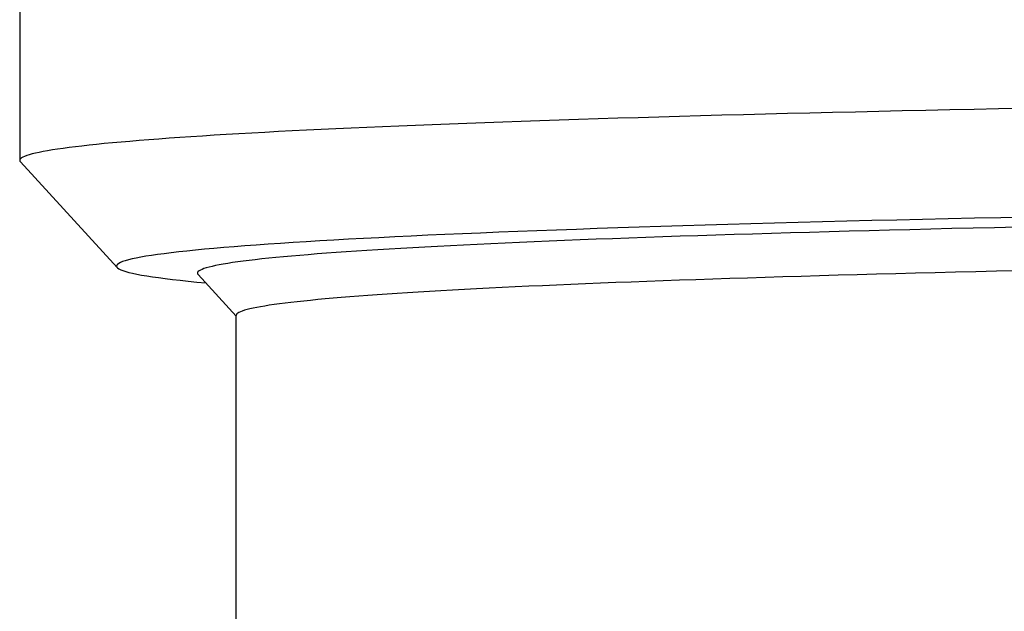
# Model space of a CAD drawing. Units: millimetres. Extents: x 1881 to 2234, y 1270 to 1390.
# Drawn here: x 1959 to 1959, y 1353 to 1353 of the extents above; entities that cross this region are included whole.
import ezdxf

# ---------------------------------------------------------------- set-up
doc = ezdxf.new("R2010")
doc.units = ezdxf.units.MM
doc.layers.add('Esgoto', color=2, linetype='Continuous')

msp = doc.modelspace()

# ---------------------------------------------------------------- linework, layer by layer
at = {"layer": 'Esgoto'}
for p, q in [((1959.333854, 1352.83947, -0.1088), (1959.333854, 1352.831545, -0.1088)), ((1959.356336, 1352.832748, -0.1088), (1959.355766, 1352.832736, -0.1088)), ((1959.356911, 1352.832759, -0.1088), (1959.356336, 1352.832748, -0.1088)), ((1959.357491, 1352.832771, -0.1088), (1959.356911, 1352.832759, -0.1088)), ((1959.347015, 1352.83251, -0.1088), (1959.34656, 1352.832495, -0.1088)), ((1959.347478, 1352.832524, -0.1088), (1959.347015, 1352.83251, -0.1088)), ((1959.347947, 1352.832539, -0.1088), (1959.347478, 1352.832524, -0.1088)), ((1959.348424, 1352.832553, -0.1088), (1959.347947, 1352.832539, -0.1088)), ((1959.348907, 1352.832567, -0.1088), (1959.348424, 1352.832553, -0.1088)), ((1959.349396, 1352.832581, -0.1088), (1959.348907, 1352.832567, -0.1088)), ((1959.349893, 1352.832595, -0.1088), (1959.349396, 1352.832581, -0.1088)), ((1959.350396, 1352.832609, -0.1088), (1959.349893, 1352.832595, -0.1088)), ((1959.350905, 1352.832622, -0.1088), (1959.350396, 1352.832609, -0.1088)), ((1959.351421, 1352.832636, -0.1088), (1959.350905, 1352.832622, -0.1088)), ((1959.351943, 1352.832649, -0.1088), (1959.351421, 1352.832636, -0.1088)), ((1959.352471, 1352.832662, -0.1088), (1959.351943, 1352.832649, -0.1088)), ((1959.353005, 1352.832675, -0.1088), (1959.352471, 1352.832662, -0.1088)), ((1959.353546, 1352.832687, -0.1088), (1959.353005, 1352.832675, -0.1088)), ((1959.354092, 1352.8327, -0.1088), (1959.353546, 1352.832687, -0.1088)), ((1959.354644, 1352.832712, -0.1088), (1959.354092, 1352.8327, -0.1088)), ((1959.355202, 1352.832724, -0.1088), (1959.354644, 1352.832712, -0.1088)), ((1959.355766, 1352.832736, -0.1088), (1959.355202, 1352.832724, -0.1088)), ((1959.341304, 1352.832291, -0.1088), (1959.340953, 1352.832274, -0.1088)), ((1959.341663, 1352.832307, -0.1088), (1959.341304, 1352.832291, -0.1088)), ((1959.342029, 1352.832324, -0.1088), (1959.341663, 1352.832307, -0.1088)), ((1959.342404, 1352.83234, -0.1088), (1959.342029, 1352.832324, -0.1088)), ((1959.342786, 1352.832356, -0.1088), (1959.342404, 1352.83234, -0.1088)), ((1959.343175, 1352.832372, -0.1088), (1959.342786, 1352.832356, -0.1088)), ((1959.343572, 1352.832388, -0.1088), (1959.343175, 1352.832372, -0.1088)), ((1959.343977, 1352.832404, -0.1088), (1959.343572, 1352.832388, -0.1088)), ((1959.344389, 1352.832419, -0.1088), (1959.343977, 1352.832404, -0.1088)), ((1959.344809, 1352.832435, -0.1088), (1959.344389, 1352.832419, -0.1088)), ((1959.345236, 1352.83245, -0.1088), (1959.344809, 1352.832435, -0.1088)), ((1959.34567, 1352.832465, -0.1088), (1959.345236, 1352.83245, -0.1088)), ((1959.346111, 1352.83248, -0.1088), (1959.34567, 1352.832465, -0.1088)), ((1959.34656, 1352.832495, -0.1088), (1959.346111, 1352.83248, -0.1088)), ((1959.337131, 1352.832049, -0.1088), (1959.336896, 1352.832031, -0.1088)), ((1959.337375, 1352.832067, -0.1088), (1959.337131, 1352.832049, -0.1088)), ((1959.337628, 1352.832085, -0.1088), (1959.337375, 1352.832067, -0.1088)), ((1959.337889, 1352.832103, -0.1088), (1959.337628, 1352.832085, -0.1088)), ((1959.338158, 1352.83212, -0.1088), (1959.337889, 1352.832103, -0.1088)), ((1959.338436, 1352.832138, -0.1088), (1959.338158, 1352.83212, -0.1088)), ((1959.338722, 1352.832155, -0.1088), (1959.338436, 1352.832138, -0.1088)), ((1959.339016, 1352.832172, -0.1088), (1959.338722, 1352.832155, -0.1088)), ((1959.339319, 1352.83219, -0.1088), (1959.339016, 1352.832172, -0.1088)), ((1959.339629, 1352.832207, -0.1088), (1959.339319, 1352.83219, -0.1088)), ((1959.339948, 1352.832224, -0.1088), (1959.339629, 1352.832207, -0.1088)), ((1959.340275, 1352.832241, -0.1088), (1959.339948, 1352.832224, -0.1088)), ((1959.34061, 1352.832258, -0.1088), (1959.340275, 1352.832241, -0.1088)), ((1959.340953, 1352.832274, -0.1088), (1959.34061, 1352.832258, -0.1088)), ((1959.334877, 1352.83183, -0.1088), (1959.334746, 1352.831811, -0.1088)), ((1959.335016, 1352.831848, -0.1088), (1959.334877, 1352.83183, -0.1088)), ((1959.335165, 1352.831867, -0.1088), (1959.335016, 1352.831848, -0.1088)), ((1959.335322, 1352.831885, -0.1088), (1959.335165, 1352.831867, -0.1088)), ((1959.335489, 1352.831904, -0.1088), (1959.335322, 1352.831885, -0.1088)), ((1959.335663, 1352.831922, -0.1088), (1959.335489, 1352.831904, -0.1088)), ((1959.335847, 1352.831941, -0.1088), (1959.335663, 1352.831922, -0.1088)), ((1959.33604, 1352.831959, -0.1088), (1959.335847, 1352.831941, -0.1088)), ((1959.336241, 1352.831977, -0.1088), (1959.33604, 1352.831959, -0.1088)), ((1959.33645, 1352.831995, -0.1088), (1959.336241, 1352.831977, -0.1088)), ((1959.336669, 1352.832013, -0.1088), (1959.33645, 1352.831995, -0.1088)), ((1959.336896, 1352.832031, -0.1088), (1959.336669, 1352.832013, -0.1088)), ((1959.333874, 1352.831585, -0.1088), (1959.333859, 1352.831566, -0.1088)), ((1959.333897, 1352.831604, -0.1088), (1959.333874, 1352.831585, -0.1088)), ((1959.333929, 1352.831623, -0.1088), (1959.333897, 1352.831604, -0.1088)), ((1959.33397, 1352.831642, -0.1088), (1959.333929, 1352.831623, -0.1088)), ((1959.334021, 1352.83166, -0.1088), (1959.33397, 1352.831642, -0.1088)), ((1959.33408, 1352.831679, -0.1088), (1959.334021, 1352.83166, -0.1088)), ((1959.334148, 1352.831698, -0.1088), (1959.33408, 1352.831679, -0.1088)), ((1959.334225, 1352.831717, -0.1088), (1959.334148, 1352.831698, -0.1088)), ((1959.334312, 1352.831736, -0.1088), (1959.334225, 1352.831717, -0.1088)), ((1959.334407, 1352.831755, -0.1088), (1959.334312, 1352.831736, -0.1088)), ((1959.334511, 1352.831774, -0.1088), (1959.334407, 1352.831755, -0.1088)), ((1959.334624, 1352.831792, -0.1088), (1959.334511, 1352.831774, -0.1088)), ((1959.334746, 1352.831811, -0.1088), (1959.334624, 1352.831792, -0.1088)), ((1959.333859, 1352.831566, -0.1088), (1959.333854, 1352.831547, -0.1088)), ((1959.333854, 1352.831547, -0.1088), (1959.333858, 1352.831528, -0.1088)), ((1959.333858, 1352.831528, -0.1088), (1959.333871, 1352.831509, -0.1088)), ((1959.336152, 1352.829021, -0.1088), (1959.333871, 1352.831509, -0.1088)), ((1959.356971, 1352.830195, -0.1088), (1959.356347, 1352.830182, -0.1088)), ((1959.357602, 1352.830208, -0.1088), (1959.356971, 1352.830195, -0.1088)), ((1959.348447, 1352.829972, -0.1088), (1959.347947, 1352.829955, -0.1088)), ((1959.348956, 1352.829988, -0.1088), (1959.348447, 1352.829972, -0.1088)), ((1959.349474, 1352.830004, -0.1088), (1959.348956, 1352.829988, -0.1088)), ((1959.35, 1352.83002, -0.1088), (1959.349474, 1352.830004, -0.1088)), ((1959.350536, 1352.830036, -0.1088), (1959.35, 1352.83002, -0.1088)), ((1959.35108, 1352.830051, -0.1088), (1959.350536, 1352.830036, -0.1088)), ((1959.351633, 1352.830067, -0.1088), (1959.35108, 1352.830051, -0.1088)), ((1959.352194, 1352.830082, -0.1088), (1959.351633, 1352.830067, -0.1088)), ((1959.352763, 1352.830097, -0.1088), (1959.352194, 1352.830082, -0.1088)), ((1959.353341, 1352.830111, -0.1088), (1959.352763, 1352.830097, -0.1088)), ((1959.353926, 1352.830126, -0.1088), (1959.353341, 1352.830111, -0.1088)), ((1959.35452, 1352.83014, -0.1088), (1959.353926, 1352.830126, -0.1088)), ((1959.355121, 1352.830154, -0.1088), (1959.35452, 1352.83014, -0.1088)), ((1959.35573, 1352.830168, -0.1088), (1959.355121, 1352.830154, -0.1088)), ((1959.356347, 1352.830182, -0.1088), (1959.35573, 1352.830168, -0.1088)), ((1959.356822, 1352.82996, -0.1088), (1959.356315, 1352.829949, -0.1088)), ((1959.357335, 1352.829972, -0.1088), (1959.356822, 1352.82996, -0.1088)), ((1959.342689, 1352.829743, -0.1088), (1959.342316, 1352.829724, -0.1088)), ((1959.343073, 1352.829762, -0.1088), (1959.342689, 1352.829743, -0.1088)), ((1959.343467, 1352.82978, -0.1088), (1959.343073, 1352.829762, -0.1088)), ((1959.343871, 1352.829798, -0.1088), (1959.343467, 1352.82978, -0.1088)), ((1959.344285, 1352.829816, -0.1088), (1959.343871, 1352.829798, -0.1088)), ((1959.344709, 1352.829834, -0.1088), (1959.344285, 1352.829816, -0.1088)), ((1959.345143, 1352.829852, -0.1088), (1959.344709, 1352.829834, -0.1088)), ((1959.345586, 1352.82987, -0.1088), (1959.345143, 1352.829852, -0.1088)), ((1959.346039, 1352.829887, -0.1088), (1959.345586, 1352.82987, -0.1088)), ((1959.346502, 1352.829904, -0.1088), (1959.346039, 1352.829887, -0.1088)), ((1959.346974, 1352.829921, -0.1088), (1959.346502, 1352.829904, -0.1088)), ((1959.347456, 1352.829938, -0.1088), (1959.346974, 1352.829921, -0.1088)), ((1959.347947, 1352.829955, -0.1088), (1959.347456, 1352.829938, -0.1088)), ((1959.348603, 1352.829729, -0.1088), (1959.348207, 1352.829714, -0.1088)), ((1959.349006, 1352.829743, -0.1088), (1959.348603, 1352.829729, -0.1088)), ((1959.349416, 1352.829757, -0.1088), (1959.349006, 1352.829743, -0.1088)), ((1959.349832, 1352.82977, -0.1088), (1959.349416, 1352.829757, -0.1088)), ((1959.350255, 1352.829784, -0.1088), (1959.349832, 1352.82977, -0.1088)), ((1959.350684, 1352.829798, -0.1088), (1959.350255, 1352.829784, -0.1088)), ((1959.35112, 1352.829811, -0.1088), (1959.350684, 1352.829798, -0.1088)), ((1959.351562, 1352.829824, -0.1088), (1959.35112, 1352.829811, -0.1088)), ((1959.35201, 1352.829837, -0.1088), (1959.351562, 1352.829824, -0.1088)), ((1959.352464, 1352.82985, -0.1088), (1959.35201, 1352.829837, -0.1088)), ((1959.352925, 1352.829863, -0.1088), (1959.352464, 1352.82985, -0.1088)), ((1959.353392, 1352.829876, -0.1088), (1959.352925, 1352.829863, -0.1088)), ((1959.353864, 1352.829888, -0.1088), (1959.353392, 1352.829876, -0.1088)), ((1959.354343, 1352.829901, -0.1088), (1959.353864, 1352.829888, -0.1088)), ((1959.354827, 1352.829913, -0.1088), (1959.354343, 1352.829901, -0.1088)), ((1959.355318, 1352.829925, -0.1088), (1959.354827, 1352.829913, -0.1088)), ((1959.355813, 1352.829937, -0.1088), (1959.355318, 1352.829925, -0.1088)), ((1959.356315, 1352.829949, -0.1088), (1959.355813, 1352.829937, -0.1088)), ((1959.338905, 1352.82951, -0.1088), (1959.33866, 1352.82949, -0.1088)), ((1959.339161, 1352.82953, -0.1088), (1959.338905, 1352.82951, -0.1088)), ((1959.339428, 1352.82955, -0.1088), (1959.339161, 1352.82953, -0.1088)), ((1959.339706, 1352.82957, -0.1088), (1959.339428, 1352.82955, -0.1088)), ((1959.339995, 1352.82959, -0.1088), (1959.339706, 1352.82957, -0.1088)), ((1959.340295, 1352.829609, -0.1088), (1959.339995, 1352.82959, -0.1088)), ((1959.340605, 1352.829629, -0.1088), (1959.340295, 1352.829609, -0.1088)), ((1959.340926, 1352.829648, -0.1088), (1959.340605, 1352.829629, -0.1088)), ((1959.341258, 1352.829667, -0.1088), (1959.340926, 1352.829648, -0.1088)), ((1959.3416, 1352.829687, -0.1088), (1959.341258, 1352.829667, -0.1088)), ((1959.341953, 1352.829706, -0.1088), (1959.3416, 1352.829687, -0.1088)), ((1959.342316, 1352.829724, -0.1088), (1959.341953, 1352.829706, -0.1088)), ((1959.343401, 1352.829503, -0.1088), (1959.343112, 1352.829487, -0.1088)), ((1959.343697, 1352.829519, -0.1088), (1959.343401, 1352.829503, -0.1088)), ((1959.344, 1352.829534, -0.1088), (1959.343697, 1352.829519, -0.1088)), ((1959.344311, 1352.82955, -0.1088), (1959.344, 1352.829534, -0.1088)), ((1959.344629, 1352.829566, -0.1088), (1959.344311, 1352.82955, -0.1088)), ((1959.344955, 1352.829581, -0.1088), (1959.344629, 1352.829566, -0.1088)), ((1959.345288, 1352.829596, -0.1088), (1959.344955, 1352.829581, -0.1088)), ((1959.345628, 1352.829611, -0.1088), (1959.345288, 1352.829596, -0.1088)), ((1959.345975, 1352.829626, -0.1088), (1959.345628, 1352.829611, -0.1088)), ((1959.34633, 1352.829641, -0.1088), (1959.345975, 1352.829626, -0.1088)), ((1959.346691, 1352.829656, -0.1088), (1959.34633, 1352.829641, -0.1088)), ((1959.34706, 1352.829671, -0.1088), (1959.346691, 1352.829656, -0.1088)), ((1959.347435, 1352.829686, -0.1088), (1959.34706, 1352.829671, -0.1088)), ((1959.347818, 1352.8297, -0.1088), (1959.347435, 1352.829686, -0.1088)), ((1959.348207, 1352.829714, -0.1088), (1959.347818, 1352.8297, -0.1088)), ((1959.336707, 1352.829264, -0.1088), (1959.336598, 1352.829243, -0.1088)), ((1959.336828, 1352.829285, -0.1088), (1959.336707, 1352.829264, -0.1088)), ((1959.33696, 1352.829306, -0.1088), (1959.336828, 1352.829285, -0.1088)), ((1959.337104, 1352.829327, -0.1088), (1959.33696, 1352.829306, -0.1088)), ((1959.337259, 1352.829347, -0.1088), (1959.337104, 1352.829327, -0.1088)), ((1959.337425, 1352.829368, -0.1088), (1959.337259, 1352.829347, -0.1088)), ((1959.337603, 1352.829389, -0.1088), (1959.337425, 1352.829368, -0.1088)), ((1959.337792, 1352.829409, -0.1088), (1959.337603, 1352.829389, -0.1088)), ((1959.337992, 1352.82943, -0.1088), (1959.337792, 1352.829409, -0.1088)), ((1959.338204, 1352.82945, -0.1088), (1959.337992, 1352.82943, -0.1088)), ((1959.338426, 1352.82947, -0.1088), (1959.338204, 1352.82945, -0.1088)), ((1959.33866, 1352.82949, -0.1088), (1959.338426, 1352.82947, -0.1088)), ((1959.340069, 1352.829273, -0.1088), (1959.339891, 1352.829256, -0.1088)), ((1959.340256, 1352.82929, -0.1088), (1959.340069, 1352.829273, -0.1088)), ((1959.340451, 1352.829307, -0.1088), (1959.340256, 1352.82929, -0.1088)), ((1959.340653, 1352.829323, -0.1088), (1959.340451, 1352.829307, -0.1088)), ((1959.340864, 1352.82934, -0.1088), (1959.340653, 1352.829323, -0.1088)), ((1959.341083, 1352.829357, -0.1088), (1959.340864, 1352.82934, -0.1088)), ((1959.341309, 1352.829373, -0.1088), (1959.341083, 1352.829357, -0.1088)), ((1959.341543, 1352.82939, -0.1088), (1959.341309, 1352.829373, -0.1088)), ((1959.341785, 1352.829406, -0.1088), (1959.341543, 1352.82939, -0.1088)), ((1959.342035, 1352.829422, -0.1088), (1959.341785, 1352.829406, -0.1088)), ((1959.342293, 1352.829439, -0.1088), (1959.342035, 1352.829422, -0.1088)), ((1959.342559, 1352.829455, -0.1088), (1959.342293, 1352.829439, -0.1088)), ((1959.342832, 1352.829471, -0.1088), (1959.342559, 1352.829455, -0.1088)), ((1959.343112, 1352.829487, -0.1088), (1959.342832, 1352.829471, -0.1088)), ((1959.336141, 1352.829075, -0.1088), (1959.336136, 1352.829054, -0.1088)), ((1959.336136, 1352.829054, -0.1088), (1959.336143, 1352.829033, -0.1088)), ((1959.336158, 1352.829096, -0.1088), (1959.336141, 1352.829075, -0.1088)), ((1959.336143, 1352.829033, -0.1088), (1959.336161, 1352.829012, -0.1088)), ((1959.336186, 1352.829117, -0.1088), (1959.336158, 1352.829096, -0.1088)), ((1959.336226, 1352.829138, -0.1088), (1959.336186, 1352.829117, -0.1088)), ((1959.336277, 1352.82916, -0.1088), (1959.336226, 1352.829138, -0.1088)), ((1959.33634, 1352.829181, -0.1088), (1959.336277, 1352.82916, -0.1088)), ((1959.336414, 1352.829202, -0.1088), (1959.33634, 1352.829181, -0.1088)), ((1959.336501, 1352.829223, -0.1088), (1959.336414, 1352.829202, -0.1088)), ((1959.336598, 1352.829243, -0.1088), (1959.336501, 1352.829223, -0.1088)), ((1959.338314, 1352.829031, -0.1088), (1959.338251, 1352.829013, -0.1088)), ((1959.338386, 1352.829048, -0.1088), (1959.338314, 1352.829031, -0.1088)), ((1959.338466, 1352.829066, -0.1088), (1959.338386, 1352.829048, -0.1088)), ((1959.338554, 1352.829083, -0.1088), (1959.338466, 1352.829066, -0.1088)), ((1959.338651, 1352.829101, -0.1088), (1959.338554, 1352.829083, -0.1088)), ((1959.338756, 1352.829118, -0.1088), (1959.338651, 1352.829101, -0.1088)), ((1959.338869, 1352.829136, -0.1088), (1959.338756, 1352.829118, -0.1088)), ((1959.33899, 1352.829153, -0.1088), (1959.338869, 1352.829136, -0.1088)), ((1959.33912, 1352.82917, -0.1088), (1959.33899, 1352.829153, -0.1088)), ((1959.339258, 1352.829187, -0.1088), (1959.33912, 1352.82917, -0.1088)), ((1959.339404, 1352.829205, -0.1088), (1959.339258, 1352.829187, -0.1088)), ((1959.339558, 1352.829222, -0.1088), (1959.339404, 1352.829205, -0.1088)), ((1959.33972, 1352.829239, -0.1088), (1959.339558, 1352.829222, -0.1088)), ((1959.339891, 1352.829256, -0.1088), (1959.33972, 1352.829239, -0.1088)), ((1959.336161, 1352.829012, -0.1088), (1959.336191, 1352.828991, -0.1088)), ((1959.336191, 1352.828991, -0.1088), (1959.336233, 1352.82897, -0.1088)), ((1959.336233, 1352.82897, -0.1088), (1959.336286, 1352.828949, -0.1088)), ((1959.336286, 1352.828949, -0.1088), (1959.336351, 1352.828928, -0.1088)), ((1959.336351, 1352.828928, -0.1088), (1959.336427, 1352.828907, -0.1088)), ((1959.336427, 1352.828907, -0.1088), (1959.336515, 1352.828886, -0.1088)), ((1959.336515, 1352.828886, -0.1088), (1959.336614, 1352.828865, -0.1088)), ((1959.336614, 1352.828865, -0.1088), (1959.336725, 1352.828844, -0.1088)), ((1959.336725, 1352.828844, -0.1088), (1959.336848, 1352.828823, -0.1088)), ((1959.336848, 1352.828823, -0.1088), (1959.336982, 1352.828802, -0.1088)), ((1959.336982, 1352.828802, -0.1088), (1959.337127, 1352.828782, -0.1088)), ((1959.338046, 1352.828908, -0.1088), (1959.338041, 1352.82889, -0.1088)), ((1959.338041, 1352.82889, -0.1088), (1959.338045, 1352.828873, -0.1088)), ((1959.338045, 1352.828873, -0.1088), (1959.338057, 1352.828855, -0.1088)), ((1959.338059, 1352.828926, -0.1088), (1959.338046, 1352.828908, -0.1088)), ((1959.338954, 1352.827877, -0.1088), (1959.338057, 1352.828855, -0.1088)), ((1959.338081, 1352.828943, -0.1088), (1959.338059, 1352.828926, -0.1088)), ((1959.338111, 1352.828961, -0.1088), (1959.338081, 1352.828943, -0.1088)), ((1959.338149, 1352.828978, -0.1088), (1959.338111, 1352.828961, -0.1088)), ((1959.338196, 1352.828996, -0.1088), (1959.338149, 1352.828978, -0.1088)), ((1959.338251, 1352.829013, -0.1088), (1959.338196, 1352.828996, -0.1088)), ((1959.351834, 1352.8288, -0.1088), (1959.351412, 1352.828787, -0.1088)), ((1959.352263, 1352.828813, -0.1088), (1959.351834, 1352.8288, -0.1088)), ((1959.352697, 1352.828826, -0.1088), (1959.352263, 1352.828813, -0.1088)), ((1959.353137, 1352.828838, -0.1088), (1959.352697, 1352.828826, -0.1088)), ((1959.353583, 1352.828851, -0.1088), (1959.353137, 1352.828838, -0.1088)), ((1959.354035, 1352.828863, -0.1088), (1959.353583, 1352.828851, -0.1088)), ((1959.354492, 1352.828875, -0.1088), (1959.354035, 1352.828863, -0.1088)), ((1959.354955, 1352.828887, -0.1088), (1959.354492, 1352.828875, -0.1088)), ((1959.355424, 1352.828899, -0.1088), (1959.354955, 1352.828887, -0.1088)), ((1959.355898, 1352.828911, -0.1088), (1959.355424, 1352.828899, -0.1088)), ((1959.356378, 1352.828922, -0.1088), (1959.355898, 1352.828911, -0.1088)), ((1959.356863, 1352.828934, -0.1088), (1959.356378, 1352.828922, -0.1088)), ((1959.357353, 1352.828945, -0.1088), (1959.356863, 1352.828934, -0.1088)), ((1959.337127, 1352.828782, -0.1088), (1959.337284, 1352.828761, -0.1088)), ((1959.337284, 1352.828761, -0.1088), (1959.337452, 1352.82874, -0.1088)), ((1959.337452, 1352.82874, -0.1088), (1959.337631, 1352.82872, -0.1088)), ((1959.337631, 1352.82872, -0.1088), (1959.337822, 1352.828699, -0.1088)), ((1959.337822, 1352.828699, -0.1088), (1959.338024, 1352.828679, -0.1088)), ((1959.338024, 1352.828679, -0.1088), (1959.338237, 1352.828658, -0.1088)), ((1959.345846, 1352.828578, -0.1088), (1959.345529, 1352.828563, -0.1088)), ((1959.346171, 1352.828593, -0.1088), (1959.345846, 1352.828578, -0.1088)), ((1959.346502, 1352.828607, -0.1088), (1959.346171, 1352.828593, -0.1088)), ((1959.34684, 1352.828622, -0.1088), (1959.346502, 1352.828607, -0.1088)), ((1959.347185, 1352.828636, -0.1088), (1959.34684, 1352.828622, -0.1088)), ((1959.347536, 1352.828651, -0.1088), (1959.347185, 1352.828636, -0.1088)), ((1959.347895, 1352.828665, -0.1088), (1959.347536, 1352.828651, -0.1088)), ((1959.34826, 1352.828679, -0.1088), (1959.347895, 1352.828665, -0.1088)), ((1959.348631, 1352.828693, -0.1088), (1959.34826, 1352.828679, -0.1088)), ((1959.34901, 1352.828707, -0.1088), (1959.348631, 1352.828693, -0.1088)), ((1959.349394, 1352.828721, -0.1088), (1959.34901, 1352.828707, -0.1088)), ((1959.349785, 1352.828734, -0.1088), (1959.349394, 1352.828721, -0.1088)), ((1959.350182, 1352.828748, -0.1088), (1959.349785, 1352.828734, -0.1088)), ((1959.350586, 1352.828761, -0.1088), (1959.350182, 1352.828748, -0.1088)), ((1959.350996, 1352.828774, -0.1088), (1959.350586, 1352.828761, -0.1088)), ((1959.351412, 1352.828787, -0.1088), (1959.350996, 1352.828774, -0.1088)), ((1959.34184, 1352.828345, -0.1088), (1959.341632, 1352.828329, -0.1088)), ((1959.342055, 1352.828361, -0.1088), (1959.34184, 1352.828345, -0.1088)), ((1959.342278, 1352.828377, -0.1088), (1959.342055, 1352.828361, -0.1088)), ((1959.342509, 1352.828393, -0.1088), (1959.342278, 1352.828377, -0.1088)), ((1959.342747, 1352.828409, -0.1088), (1959.342509, 1352.828393, -0.1088)), ((1959.342992, 1352.828425, -0.1088), (1959.342747, 1352.828409, -0.1088)), ((1959.343245, 1352.82844, -0.1088), (1959.342992, 1352.828425, -0.1088)), ((1959.343505, 1352.828456, -0.1088), (1959.343245, 1352.82844, -0.1088)), ((1959.343773, 1352.828472, -0.1088), (1959.343505, 1352.828456, -0.1088)), ((1959.344048, 1352.828487, -0.1088), (1959.343773, 1352.828472, -0.1088)), ((1959.34433, 1352.828502, -0.1088), (1959.344048, 1352.828487, -0.1088)), ((1959.344619, 1352.828518, -0.1088), (1959.34433, 1352.828502, -0.1088)), ((1959.344915, 1352.828533, -0.1088), (1959.344619, 1352.828518, -0.1088)), ((1959.345218, 1352.828548, -0.1088), (1959.344915, 1352.828533, -0.1088)), ((1959.345529, 1352.828563, -0.1088), (1959.345218, 1352.828548, -0.1088)), ((1959.339628, 1352.828114, -0.1088), (1959.339528, 1352.828097, -0.1088)), ((1959.339735, 1352.828131, -0.1088), (1959.339628, 1352.828114, -0.1088)), ((1959.339851, 1352.828147, -0.1088), (1959.339735, 1352.828131, -0.1088)), ((1959.339974, 1352.828164, -0.1088), (1959.339851, 1352.828147, -0.1088)), ((1959.340105, 1352.828181, -0.1088), (1959.339974, 1352.828164, -0.1088)), ((1959.340243, 1352.828198, -0.1088), (1959.340105, 1352.828181, -0.1088)), ((1959.34039, 1352.828214, -0.1088), (1959.340243, 1352.828198, -0.1088)), ((1959.340544, 1352.828231, -0.1088), (1959.34039, 1352.828214, -0.1088)), ((1959.340706, 1352.828247, -0.1088), (1959.340544, 1352.828231, -0.1088)), ((1959.340876, 1352.828264, -0.1088), (1959.340706, 1352.828247, -0.1088)), ((1959.341053, 1352.82828, -0.1088), (1959.340876, 1352.828264, -0.1088)), ((1959.341239, 1352.828296, -0.1088), (1959.341053, 1352.82828, -0.1088)), ((1959.341431, 1352.828313, -0.1088), (1959.341239, 1352.828296, -0.1088)), ((1959.341632, 1352.828329, -0.1088), (1959.341431, 1352.828313, -0.1088)), ((1959.338958, 1352.82791, -0.1088), (1959.338954, 1352.827893, -0.1088)), ((1959.338954, 1352.796933, -0.1088), (1959.338954, 1352.827893, -0.1088)), ((1959.33897, 1352.827927, -0.1088), (1959.338958, 1352.82791, -0.1088)), ((1959.33899, 1352.827944, -0.1088), (1959.33897, 1352.827927, -0.1088)), ((1959.339018, 1352.827961, -0.1088), (1959.33899, 1352.827944, -0.1088)), ((1959.339054, 1352.827978, -0.1088), (1959.339018, 1352.827961, -0.1088)), ((1959.339098, 1352.827995, -0.1088), (1959.339054, 1352.827978, -0.1088)), ((1959.33915, 1352.828012, -0.1088), (1959.339098, 1352.827995, -0.1088)), ((1959.33921, 1352.828029, -0.1088), (1959.33915, 1352.828012, -0.1088)), ((1959.339277, 1352.828046, -0.1088), (1959.33921, 1352.828029, -0.1088)), ((1959.339353, 1352.828063, -0.1088), (1959.339277, 1352.828046, -0.1088)), ((1959.339437, 1352.82808, -0.1088), (1959.339353, 1352.828063, -0.1088)), ((1959.339528, 1352.828097, -0.1088), (1959.339437, 1352.82808, -0.1088))]:
    msp.add_line(p, q, dxfattribs=at)

doc.saveas('drawing.dxf')
